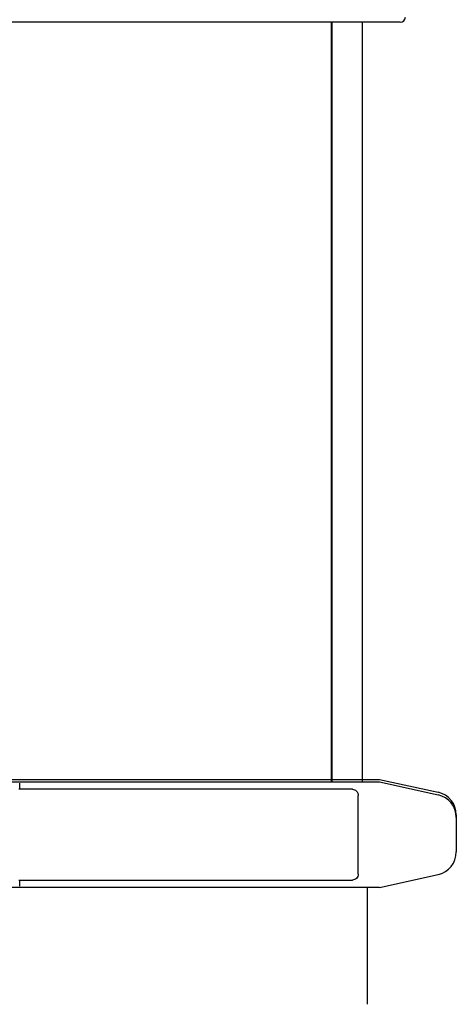
# Model space of a CAD drawing. Units: millimetres. Extents: x 7589 to 12925, y 625 to 5429.
# Drawn here: x 8410 to 8497, y 3617 to 3813 of the extents above; entities that cross this region are included whole.
import ezdxf

# ---------------------------------------------------------------- set-up
doc = ezdxf.new("R2010")
doc.units = ezdxf.units.MM
doc.header["$LTSCALE"] = 307.34
doc.layers.get('0').update_dxf_attribs({"linetype": 'CONTINUOUS'})

msp = doc.modelspace()

# ---------------------------------------------------------------- linework, layer by layer
at = {"color": 0, "linetype": 'Continuous'}
for p, q in [((8485.55376, 3812.19849), (8272.55376, 3812.19849)), ((8471.92166, 3661.56476), (8471.92166, 3812.19849)), ((8471.98138, 3812.19849), (8471.98138, 3661.56476)), ((8478.05376, 3661.56476), (8478.05376, 3812.19849)), ((8406.55973, 3661.56476), (8481.39753, 3661.56476)), ((8406.6096, 3662.05821), (8481.39753, 3662.05821)), ((8410.1096, 3660.09703), (8410.1096, 3661.29703)), ((8410.1096, 3660.09703), (8410.1096, 3661.29703)), ((8481.39753, 3662.05821), (8493.04212, 3659.4964)), ((8481.39753, 3661.56476), (8493.04212, 3659.00295)), ((8476.0687, 3660.09703), (8409.93388, 3660.09703)), ((8476.0687, 3660.09703), (8409.93388, 3660.09703)), ((8477.20401, 3643.29703), (8477.20401, 3658.89703)), ((8477.20401, 3643.29703), (8477.20401, 3658.89703)), ((8496.65376, 3655.00384), (8496.65376, 3648.98732)), ((8496.65376, 3654.51038), (8496.65376, 3648.49387)), ((8496.65376, 3648.98732), (8496.65376, 3647.68368)), ((8496.65376, 3648.49387), (8496.65376, 3647.68368)), ((8481.39771, 3640.62935), (8493.04212, 3643.19112)), ((8481.39771, 3640.62935), (8493.04212, 3643.19112)), ((8409.9338, 3642.09703), (8476.06874, 3642.09703)), ((8409.9338, 3642.09703), (8476.06874, 3642.09703)), ((8410.1096, 3640.89703), (8410.1096, 3642.09703)), ((8410.1096, 3640.89703), (8410.1096, 3642.09703)), ((8481.39771, 3640.62935), (8406.8596, 3640.62935)), ((8481.39771, 3640.62935), (8406.8596, 3640.62935)), ((8479.05376, 3617.46186), (8479.05376, 3640.62935)), ((8479.05376, 3617.46186), (8479.05376, 3640.62935))]:
    msp.add_line(p, q, dxfattribs=at)
for centre, radius, start, end in [((8485.55376, 3813.19849), 1, 270, 0), ((8492.05376, 3655.00384), 4.6, 0, 77.5925815), ((8492.05376, 3654.51038), 4.6, 0, 77.5925815), ((8492.05376, 3647.68368), 4.6, 282.4107393, 0), ((8492.05376, 3647.68368), 4.6, 282.4107393, 0)]:
    msp.add_arc(centre, radius, start, end, dxfattribs=at)
for points, knots in [([(8476.06918, 3660.09703), (8476.35917, 3660.09719), (8476.98222, 3659.83578), (8477.20401, 3659.20433), (8477.20401, 3658.89703)], [0, 0, 0, 0, 0.485519413, 1, 1, 1, 1]), ([(8476.06918, 3660.09703), (8476.35917, 3660.09719), (8476.98222, 3659.83578), (8477.20401, 3659.20433), (8477.20401, 3658.89703)], [0, 0, 0, 0, 0.485519413, 1, 1, 1, 1]), ([(8477.20401, 3643.29703), (8477.20401, 3642.98973), (8476.98222, 3642.35828), (8476.35917, 3642.09687), (8476.06918, 3642.09703)], [0, 0, 0, 0, 0.514490682, 1, 1, 1, 1]), ([(8477.20401, 3643.29703), (8477.20401, 3642.98973), (8476.98222, 3642.35828), (8476.35917, 3642.09687), (8476.06918, 3642.09703)], [0, 0, 0, 0, 0.514490682, 1, 1, 1, 1])]:
    msp.add_open_spline(points, degree=3, knots=knots, dxfattribs=at)

doc.saveas('drawing.dxf')
